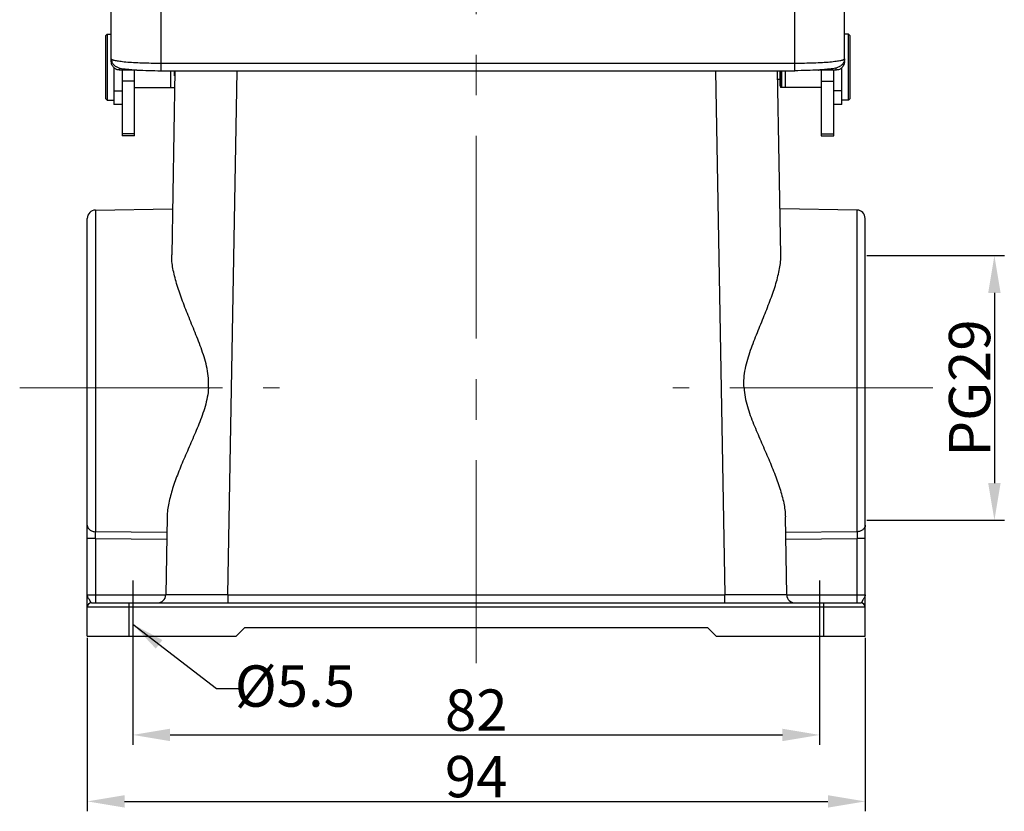
# Model space of a CAD drawing. Units: millimetres. Extents: x 1592 to 2186, y 594 to 1014.
# Drawn here: x 1676 to 1795, y 804 to 899 of the extents above; entities that cross this region are included whole.
import ezdxf

# ---------------------------------------------------------------- set-up
doc = ezdxf.new("R2010")
doc.units = ezdxf.units.MM
doc.header["$LTSCALE"] = 65.395
doc.header["$PDMODE"] = 3
doc.header["$PDSIZE"] = 8
doc.linetypes.add('CENTER', pattern=[0.6, 0.375, -0.075, 0.075, -0.075])
doc.layers.get('0').update_dxf_attribs({"linetype": 'CONTINUOUS', "lineweight": 30})
doc.layers.get('Defpoints').update_dxf_attribs({"linetype": 'CONTINUOUS'})
doc.layers.add('11', color=7, linetype='CONTINUOUS')
doc.layers.add('Dim', color=3, linetype='CONTINUOUS', lineweight=15)
doc.layers.add('图框', color=7, linetype='CONTINUOUS', lineweight=20)
doc.styles.add('Romans字体', font='romans.shx', dxfattribs={"width": 0.75})
doc.dimstyles.new('01', dxfattribs={"dimtxt": 5, "dimasz": 4.5, "dimexe": 1.2, "dimexo": 0.2, "dimgap": 0.5, "dimtad": 1, "dimdec": 1, "dimdsep": 46, "dimtxsty": 'Romans字体', "dimcen": 0, "dimclrd": 1, "dimclre": 6, "dimclrt": 4, "dimazin": 2, "dimtfac": 1, "dimtdec": 1, "dimtofl": 0, "dimtmove": 0, "dimatfit": 3, "dimfxl": 1, "dimtolj": 1, "dimtzin": 0, "dimarcsym": 0})

# ---------------------------------------------------------------- blocks, each defined once
blk = doc.blocks.new('*D69')
at = {"layer": 'Defpoints', "color": 0}
for p in [(1684.65, 824.8), (1778.65, 824.8), (1778.65, 804.8)]:
    blk.add_point(p, dxfattribs=at)
at = {"layer": 'Dim', "color": 6, "lineweight": -2}
for p, q in [((1684.65, 824.6), (1684.65, 803.6)), ((1778.65, 824.6), (1778.65, 803.6))]:
    blk.add_line(p, q, dxfattribs=at)
at = {"layer": 'Dim', "color": 1, "lineweight": -2}
blk.add_line((1689.15, 804.8), (1774.15, 804.8), dxfattribs=at)
at = {"layer": 'Dim', "color": 1}
for points in [[(1689.15, 805.55), (1689.15, 804.05), (1684.65, 804.8)], [(1774.15, 805.55), (1774.15, 804.05), (1778.65, 804.8)]]:
    blk.add_solid(points, dxfattribs=at)
at = {"layer": 'Dim', "color": 4, "insert": (1731.65, 807.8), "char_height": 5, "attachment_point": 5, "style": 'Romans字体'}
blk.add_mtext('\\A1;94', dxfattribs=at)
blk = doc.blocks.new('*D70')
at = {"layer": 'Defpoints', "color": 0}
for p in [(1690.15, 824.8), (1773.15, 824.8), (1773.15, 812.84)]:
    blk.add_point(p, dxfattribs=at)
at = {"layer": 'Dim', "color": 6, "lineweight": -2}
for p, q in [((1690.15, 824.6), (1690.15, 811.64)), ((1773.15, 824.6), (1773.15, 811.64))]:
    blk.add_line(p, q, dxfattribs=at)
at = {"layer": 'Dim', "color": 1, "lineweight": -2}
blk.add_line((1694.65, 812.84), (1768.65, 812.84), dxfattribs=at)
at = {"layer": 'Dim', "color": 1}
for points in [[(1694.65, 813.59), (1694.65, 812.09), (1690.15, 812.84)], [(1768.65, 813.59), (1768.65, 812.09), (1773.15, 812.84)]]:
    blk.add_solid(points, dxfattribs=at)
at = {"layer": 'Dim', "color": 4, "insert": (1731.65, 815.84), "char_height": 5, "attachment_point": 5, "style": 'Romans字体'}
blk.add_mtext('\\A1;82', dxfattribs=at)
blk = doc.blocks.new('*D71')
at = {"layer": 'Defpoints', "color": 0}
for p in [(1778.65, 870.8), (1778.65, 838.8), (1794.27, 838.8)]:
    blk.add_point(p, dxfattribs=at)
at = {"layer": 'Dim', "color": 6, "lineweight": -2}
for p, q in [((1778.85, 870.8), (1795.47, 870.8)), ((1778.85, 838.8), (1795.47, 838.8))]:
    blk.add_line(p, q, dxfattribs=at)
at = {"layer": 'Dim', "color": 1, "lineweight": -2}
blk.add_line((1794.27, 866.3), (1794.27, 843.3), dxfattribs=at)
at = {"layer": 'Dim', "color": 1}
for points in [[(1793.52, 866.3), (1795.02, 866.3), (1794.27, 870.8)], [(1793.52, 843.3), (1795.02, 843.3), (1794.27, 838.8)]]:
    blk.add_solid(points, dxfattribs=at)
at = {"layer": 'Dim', "color": 4, "insert": (1791.27, 854.8), "char_height": 5, "attachment_point": 5, "rotation": 90, "style": 'Romans字体'}
blk.add_mtext('\\A1;PG29', dxfattribs=at)

msp = doc.modelspace()

# ---------------------------------------------------------------- linework, layer by layer
at = {"color": 7, "linetype": 'Continuous'}
for p, q in [((1686.85, 897.4), (1687.05, 897.6)), ((1686.85, 897.4), (1686.85, 889.8)), ((1687.05, 897.6), (1687.05, 889.6)), ((1687.05, 897.6), (1687.55, 897.6)), ((1776.65, 897.6), (1776.15, 897.6)), ((1776.85, 897.4), (1776.65, 897.6)), ((1776.65, 889.6), (1776.65, 897.6)), ((1776.85, 889.8), (1776.85, 897.4)), ((1687.85, 893.56), (1687.85, 889.1)), ((1688.85, 893.25), (1688.85, 885.3)), ((1690.35, 885.3), (1690.35, 893.25)), ((1694.7, 893.17), (1694.7, 891.15)), ((1695.24, 893.17), (1694.85, 870.91)), ((1695.2, 892.54), (1695.2, 893.17)), ((1701.63, 829.78), (1702.74, 893.17)), ((1760.57, 893.17), (1761.68, 829.78)), ((1768.46, 870.91), (1768.07, 893.17)), ((1768.35, 893.17), (1768.35, 891.35)), ((1768.4, 893.17), (1768.4, 891.15)), ((1768.55, 893.17), (1768.55, 891.15)), ((1769.01, 891.15), (1769.01, 893.17)), ((1773.35, 893.25), (1773.35, 885.3)), ((1774.85, 885.3), (1774.85, 893.25)), ((1775.85, 889.1), (1775.85, 893.56)), ((1690.35, 891.92), (1688.85, 891.92)), ((1768.35, 892.1), (1768.09, 892.1)), ((1768.35, 891.35), (1768.4, 891.3)), ((1773.35, 891.92), (1774.85, 891.92)), ((1688.85, 890.71), (1687.85, 890.71)), ((1690.35, 891.15), (1695.15, 891.15)), ((1695.15, 891.15), (1695.15, 891.15)), ((1773.35, 891.15), (1768.4, 891.15)), ((1775.85, 890.72), (1774.85, 890.72)), ((1686.85, 889.8), (1687.05, 889.6)), ((1687.05, 889.6), (1687.85, 889.6)), ((1688.85, 889.1), (1687.85, 889.1)), ((1775.85, 889.1), (1774.85, 889.1)), ((1776.65, 889.6), (1775.85, 889.6)), ((1776.85, 889.8), (1776.65, 889.6)), ((1690.35, 885.54), (1688.85, 885.54)), ((1690.35, 885.3), (1688.85, 885.3)), ((1773.35, 885.55), (1774.85, 885.55)), ((1773.35, 885.3), (1774.85, 885.3)), ((1685.64, 876.31), (1694.95, 876.48)), ((1685.64, 876.31), (1685.64, 837.41)), ((1777.67, 876.31), (1768.36, 876.48)), ((1777.67, 837.41), (1777.67, 876.31)), ((1684.65, 824.8), (1684.65, 875.31)), ((1778.65, 824.8), (1778.65, 875.31)), ((1694.3, 839.22), (1694.13, 829.78)), ((1769.18, 829.78), (1769.01, 839.22)), ((1685.64, 836.6), (1684.65, 836.6)), ((1694.26, 837.33), (1685.64, 837.41)), ((1685.64, 836.6), (1694.25, 836.53)), ((1685.64, 836.6), (1685.64, 829.8)), ((1777.67, 837.41), (1769.04, 837.33)), ((1769.06, 836.53), (1777.67, 836.6)), ((1778.65, 836.6), (1777.67, 836.6)), ((1777.67, 829.8), (1777.67, 836.6)), ((1684.65, 829.8), (1685.64, 829.8)), ((1685.64, 829.8), (1694.13, 829.79)), ((1701.63, 829.78), (1761.68, 829.78)), ((1701.63, 829.78), (1701.63, 828.8)), ((1761.68, 828.8), (1761.68, 829.78)), ((1769.18, 829.79), (1777.67, 829.8)), ((1777.67, 829.8), (1778.65, 829.8)), ((1778.65, 828.3), (1684.65, 828.3)), ((1685.15, 828.8), (1778.15, 828.8)), ((1689.65, 828.8), (1689.65, 824.8)), ((1773.65, 824.8), (1773.65, 828.8)), ((1703.65, 825.8), (1702.65, 824.8)), ((1759.65, 825.8), (1703.65, 825.8)), ((1760.65, 824.8), (1759.65, 825.8)), ((1684.65, 824.8), (1702.65, 824.8)), ((1760.65, 824.8), (1778.65, 824.8))]:
    msp.add_line(p, q, dxfattribs=at)
at = {"color": 1}
for p, q in [((1690.15, 831.51), (1690.15, 823.58)), ((1773.15, 831.51), (1773.15, 823.58))]:
    msp.add_line(p, q, dxfattribs=at)
at = {"color": 7, "linetype": 'Continuous'}
for centre, radius, start, end in [((1685.65, 875.31), 1, 91, 180), ((1777.65, 875.31), 1, 0, 89), ((1693.13, 829.8), 1, 270, 359), ((1770.18, 829.8), 1, 181, 270), ((1685.15, 828.3), 0.5, 90.0002, 180), ((1778.15, 828.3), 0.5, 0, 89.9998)]:
    msp.add_arc(centre, radius, start, end, dxfattribs=at)
for points, knots in [([(1699.3, 854.8), (1699.32, 855.19), (1699.32, 855.98), (1699.15, 857.14), (1698.86, 858.27), (1698.38, 859.73), (1697.69, 861.49), (1696.85, 863.53), (1696.08, 865.5), (1695.43, 867.39), (1694.97, 869.18), (1694.84, 870.35), (1694.85, 870.91)], [0, 0, 0, 0, 0.069951, 0.139699, 0.209068, 0.277908, 0.413435, 0.545111, 0.671469, 0.790719, 0.900816, 1, 1, 1, 1]), ([(1764.01, 854.8), (1763.98, 855.19), (1763.99, 855.98), (1764.16, 857.14), (1764.45, 858.27), (1764.92, 859.73), (1765.61, 861.49), (1766.45, 863.53), (1767.23, 865.5), (1767.88, 867.39), (1768.34, 869.18), (1768.47, 870.35), (1768.46, 870.91)], [0, 0, 0, 0, 0.069948, 0.139695, 0.209065, 0.277904, 0.413436, 0.545112, 0.67147, 0.79072, 0.900817, 1, 1, 1, 1]), ([(1699.3, 854.8), (1699.27, 854.42), (1699.17, 853.67), (1698.9, 852.56), (1698.54, 851.49), (1698.01, 850.1), (1697.29, 848.42), (1696.42, 846.45), (1695.62, 844.54), (1694.95, 842.7), (1694.47, 840.94), (1694.31, 839.77), (1694.3, 839.22)], [0, 0, 0, 0, 0.069198, 0.138219, 0.206909, 0.275135, 0.409694, 0.540811, 0.667145, 0.787042, 0.898582, 1, 1, 1, 1]), ([(1764.01, 854.8), (1764.03, 854.42), (1764.13, 853.67), (1764.41, 852.56), (1764.76, 851.49), (1765.3, 850.1), (1766.02, 848.42), (1766.89, 846.45), (1767.68, 844.54), (1768.35, 842.7), (1768.84, 840.94), (1769, 839.77), (1769.01, 839.22)], [0, 0, 0, 0, 0.069198, 0.138219, 0.206909, 0.275135, 0.409694, 0.540811, 0.667145, 0.787042, 0.898582, 1, 1, 1, 1]), ([(1684.65, 838.22), (1684.65, 838.11), (1684.71, 837.9), (1684.93, 837.63), (1685.26, 837.46), (1685.51, 837.41), (1685.64, 837.41)], [0, 0, 0, 0, 0.225289, 0.465649, 0.726015, 1, 1, 1, 1]), ([(1778.65, 838.22), (1778.65, 838.11), (1778.6, 837.89), (1778.37, 837.63), (1778.05, 837.46), (1777.8, 837.41), (1777.67, 837.41)], [0, 0, 0, 0, 0.225575, 0.46583, 0.726096, 1, 1, 1, 1]), ([(1685.64, 836.6), (1685.64, 836.68), (1685.63, 836.95), (1685.63, 837.22), (1685.64, 837.41)], [0, 0, 0, 0, 0.288281, 1, 1, 1, 1]), ([(1777.67, 837.41), (1777.67, 837.36), (1777.67, 837.09), (1777.67, 836.82), (1777.67, 836.6)], [0, 0, 0, 0, 0.197381, 1, 1, 1, 1]), ([(1685.15, 828.8), (1685.15, 828.8), (1685.16, 828.8), (1685.16, 828.8), (1685.15, 828.8), (1685.15, 828.81), (1685.14, 828.81), (1685.13, 828.82), (1685.12, 828.83), (1685.1, 828.85), (1685.08, 828.88), (1685.06, 828.92), (1685.02, 828.99), (1684.98, 829.05), (1684.94, 829.13), (1684.88, 829.23), (1684.81, 829.35), (1684.73, 829.5), (1684.67, 829.65), (1684.65, 829.75), (1684.65, 829.8)], [0, 0, 0, 0, 0.003722, 0.005279, 0.00894, 0.014749, 0.022089, 0.030331, 0.048524, 0.069081, 0.09206, 0.145186, 0.207095, 0.276235, 0.350645, 0.428108, 0.585442, 0.737072, 0.875985, 1, 1, 1, 1]), ([(1685.64, 829.8), (1685.64, 829.73), (1685.64, 829.61), (1685.63, 829.42), (1685.63, 829.25), (1685.63, 829.1), (1685.63, 828.99), (1685.63, 828.92), (1685.63, 828.88), (1685.62, 828.84), (1685.62, 828.82), (1685.62, 828.81), (1685.62, 828.8), (1685.62, 828.8)], [0, 0, 0, 0, 0.19481, 0.382504, 0.555263, 0.706681, 0.831028, 0.881455, 0.923425, 0.956514, 0.980381, 0.994876, 1, 1, 1, 1]), ([(1701.63, 829.78), (1701.14, 829.78), (1700.19, 829.78), (1699.01, 829.78), (1698.11, 829.77), (1697.48, 829.77), (1696.89, 829.77), (1696.34, 829.77), (1695.85, 829.77), (1695.41, 829.77), (1695.09, 829.77), (1694.86, 829.77), (1694.71, 829.77), (1694.58, 829.78), (1694.46, 829.78), (1694.36, 829.78), (1694.28, 829.78), (1694.23, 829.78), (1694.19, 829.78), (1694.17, 829.78), (1694.15, 829.78), (1694.14, 829.78), (1694.14, 829.78), (1694.13, 829.78), (1694.13, 829.78)], [0, 0, 0, 0, 0.195077, 0.382706, 0.471408, 0.555585, 0.634419, 0.707131, 0.773039, 0.83149, 0.881941, 0.904009, 0.923892, 0.941551, 0.956945, 0.970036, 0.980786, 0.98917, 0.992471, 0.995175, 0.997281, 0.998788, 0.999694, 1, 1, 1, 1]), ([(1769.18, 829.78), (1769.18, 829.78), (1769.17, 829.78), (1769.17, 829.78), (1769.15, 829.78), (1769.14, 829.78), (1769.12, 829.78), (1769.08, 829.78), (1769.03, 829.78), (1768.95, 829.78), (1768.85, 829.78), (1768.73, 829.78), (1768.6, 829.77), (1768.45, 829.77), (1768.22, 829.77), (1767.89, 829.77), (1767.46, 829.77), (1766.96, 829.77), (1766.42, 829.77), (1765.83, 829.77), (1765.2, 829.77), (1764.3, 829.78), (1763.12, 829.78), (1762.16, 829.78), (1761.68, 829.78)], [0, 0, 0, 0, 0.000306, 0.001212, 0.002719, 0.004825, 0.007529, 0.01083, 0.019214, 0.029964, 0.043055, 0.058449, 0.076108, 0.095991, 0.118059, 0.16851, 0.226962, 0.292869, 0.365581, 0.444415, 0.528592, 0.617294, 0.804923, 1, 1, 1, 1]), ([(1777.69, 828.8), (1777.69, 828.8), (1777.69, 828.81), (1777.68, 828.82), (1777.68, 828.84), (1777.68, 828.88), (1777.68, 828.92), (1777.68, 828.99), (1777.68, 829.1), (1777.67, 829.25), (1777.67, 829.42), (1777.67, 829.61), (1777.67, 829.73), (1777.67, 829.8)], [0, 0, 0, 0, 0.005124, 0.019619, 0.043486, 0.076575, 0.118545, 0.168972, 0.293319, 0.444737, 0.617496, 0.80519, 1, 1, 1, 1]), ([(1778.65, 829.8), (1778.65, 829.75), (1778.64, 829.65), (1778.58, 829.5), (1778.5, 829.35), (1778.42, 829.23), (1778.36, 829.13), (1778.32, 829.05), (1778.29, 828.99), (1778.25, 828.92), (1778.22, 828.87), (1778.19, 828.84), (1778.17, 828.82), (1778.16, 828.81), (1778.16, 828.81), (1778.15, 828.8), (1778.15, 828.8), (1778.15, 828.8), (1778.15, 828.8), (1778.15, 828.8)], [0, 0, 0, 0, 0.124107, 0.263197, 0.414936, 0.572396, 0.649948, 0.72444, 0.793638, 0.855617, 0.908871, 0.952471, 0.970599, 0.978741, 0.985911, 0.991558, 0.995154, 0.996705, 1, 1, 1, 1])]:
    msp.add_open_spline(points, degree=3, knots=knots, dxfattribs=at)
at = {"layer": '11', "color": 7, "linetype": 'Continuous'}
for p, q in [((1687.55, 894.27), (1687.55, 910.98)), ((1776.15, 894.27), (1776.15, 910.98)), ((1693.55, 904.93), (1693.55, 893.17)), ((1770.15, 893.17), (1770.15, 904.93)), ((1693.55, 894.09), (1770.15, 894.09)), ((1688.55, 893.51), (1688.55, 893.25)), ((1690.65, 893.25), (1688.55, 893.25)), ((1690.65, 893.25), (1690.65, 893.25)), ((1693.55, 893.17), (1770.15, 893.17)), ((1775.15, 893.25), (1773.05, 893.25)), ((1773.05, 893.25), (1773.05, 893.25)), ((1775.15, 893.25), (1775.15, 893.51))]:
    msp.add_line(p, q, dxfattribs=at)
for centre, radius, start, end in [((1690.65, 894.22), 0.973, 270.0137, 271.7413), ((1773.05, 894.22), 0.97, 268.2625, 269.9922)]:
    msp.add_arc(centre, radius, start, end, dxfattribs=at)
for points, knots in [([(1687.55, 894.61), (1687.55, 894.5), (1687.58, 894.34), (1687.66, 894.14), (1687.77, 893.97), (1687.92, 893.8), (1688.17, 893.63), (1688.46, 893.52), (1688.81, 893.44), (1689.19, 893.38), (1689.63, 893.33), (1690.13, 893.29), (1690.49, 893.26), (1690.68, 893.25)], [0, 0, 0, 0, 0.086995, 0.12971, 0.171276, 0.2474, 0.310308, 0.405972, 0.495016, 0.595926, 0.713676, 0.848787, 1, 1, 1, 1]), ([(1687.55, 894.61), (1687.55, 894.59), (1687.58, 894.56), (1687.62, 894.53), (1687.67, 894.51), (1687.74, 894.48), (1687.85, 894.45), (1688.03, 894.4), (1688.28, 894.36), (1688.58, 894.32), (1688.93, 894.28), (1689.48, 894.22), (1690.26, 894.17), (1691.29, 894.12), (1692.4, 894.09), (1693.16, 894.09), (1693.55, 894.09)], [0, 0, 0, 0, 0.009685, 0.016953, 0.026228, 0.037625, 0.051185, 0.084795, 0.126944, 0.177303, 0.235452, 0.300851, 0.450928, 0.621898, 0.807275, 1, 1, 1, 1]), ([(1688.55, 893.25), (1688.42, 893.25), (1688.16, 893.3), (1687.82, 893.53), (1687.6, 893.87), (1687.55, 894.13), (1687.55, 894.27)], [0, 0, 0, 0, 0.250814, 0.50101, 0.750591, 1, 1, 1, 1]), ([(1770.15, 894.09), (1770.54, 894.09), (1771.31, 894.09), (1772.42, 894.12), (1773.44, 894.17), (1774.23, 894.22), (1774.78, 894.28), (1775.13, 894.32), (1775.43, 894.36), (1775.68, 894.4), (1775.86, 894.45), (1775.97, 894.48), (1776.03, 894.51), (1776.09, 894.53), (1776.13, 894.56), (1776.15, 894.59), (1776.15, 894.61)], [0, 0, 0, 0, 0.192725, 0.378102, 0.549072, 0.699149, 0.764548, 0.822697, 0.873056, 0.915205, 0.948815, 0.962375, 0.973772, 0.983047, 0.990315, 1, 1, 1, 1]), ([(1776.15, 894.61), (1776.15, 894.5), (1776.13, 894.34), (1776.04, 894.14), (1775.94, 893.97), (1775.78, 893.8), (1775.54, 893.63), (1775.25, 893.52), (1774.9, 893.44), (1774.52, 893.38), (1774.08, 893.33), (1773.58, 893.29), (1773.22, 893.26), (1773.03, 893.25)], [0, 0, 0, 0, 0.086995, 0.129711, 0.171276, 0.247401, 0.31031, 0.405975, 0.495019, 0.595928, 0.713677, 0.848787, 1, 1, 1, 1]), ([(1776.15, 894.27), (1776.15, 894.13), (1776.1, 893.87), (1775.88, 893.53), (1775.55, 893.3), (1775.29, 893.25), (1775.15, 893.25)], [0, 0, 0, 0, 0.249387, 0.498982, 0.749197, 1, 1, 1, 1]), ([(1690.68, 893.25), (1691.14, 893.22), (1692.09, 893.19), (1693.05, 893.17), (1693.55, 893.17)], [0, 0, 0, 0, 0.477889, 1, 1, 1, 1]), ([(1773.03, 893.25), (1772.57, 893.22), (1771.61, 893.19), (1770.65, 893.17), (1770.15, 893.17)], [0, 0, 0, 0, 0.477888, 1, 1, 1, 1])]:
    msp.add_open_spline(points, degree=3, knots=knots, dxfattribs=at)
at = {"layer": 'Dim', "color": 1, "linetype": 'CENTER'}
for p, q in [((1731.65, 821.53), (1731.65, 969.53)), ((1676.48, 854.8), (1707.88, 854.8)), ((1786.83, 854.8), (1755.42, 854.8))]:
    msp.add_line(p, q, dxfattribs=at)

# ---------------------------------------------------------------- texts
at = {"layer": '图框', "color": 3, "insert": (1709.74, 818.75), "char_height": 5, "width": 21.6588, "attachment_point": 5, "style": 'Romans字体'}
msp.add_mtext('{\\C4;%%C5.5}', dxfattribs=at)

# ---------------------------------------------------------------- dimensions: what is measured, and where the dimension line sits
at = {"layer": 'Dim'}
dim = msp.add_linear_dim(base=(1794.27, 838.8), p1=(1778.65, 870.8), p2=(1778.65, 838.8), angle=90, text='PG29', dimstyle='01', dxfattribs=at)
dim.commit()
dim.dimension.update_dxf_attribs({"geometry": '*D71', "text_midpoint": (1794.27, 854.8), "dimtype": 160})
dim = msp.add_linear_dim(base=(1778.65, 804.8), p1=(1684.65, 824.8), p2=(1778.65, 824.8), dimstyle='01', dxfattribs=at)
dim.commit()
dim.dimension.update_dxf_attribs({"geometry": '*D69', "text_midpoint": (1731.65, 804.8), "dimtype": 160})
dim = msp.add_linear_dim(base=(1773.15, 812.84), p1=(1690.15, 824.8), p2=(1773.15, 824.8), text='82', dimstyle='01', dxfattribs=at)
dim.commit()
dim.dimension.update_dxf_attribs({"geometry": '*D70', "text_midpoint": (1731.65, 812.84), "dimtype": 160})

# ---------------------------------------------------------------- leaders
msp.add_leader([(1690.15, 826.23), (1700.28, 818.47), (1702.94, 818.47)], dimstyle='01', override={"dimasz": 4, "dimgap": 0.5, "dimtad": 0}, dxfattribs=at)

doc.saveas('drawing.dxf')
